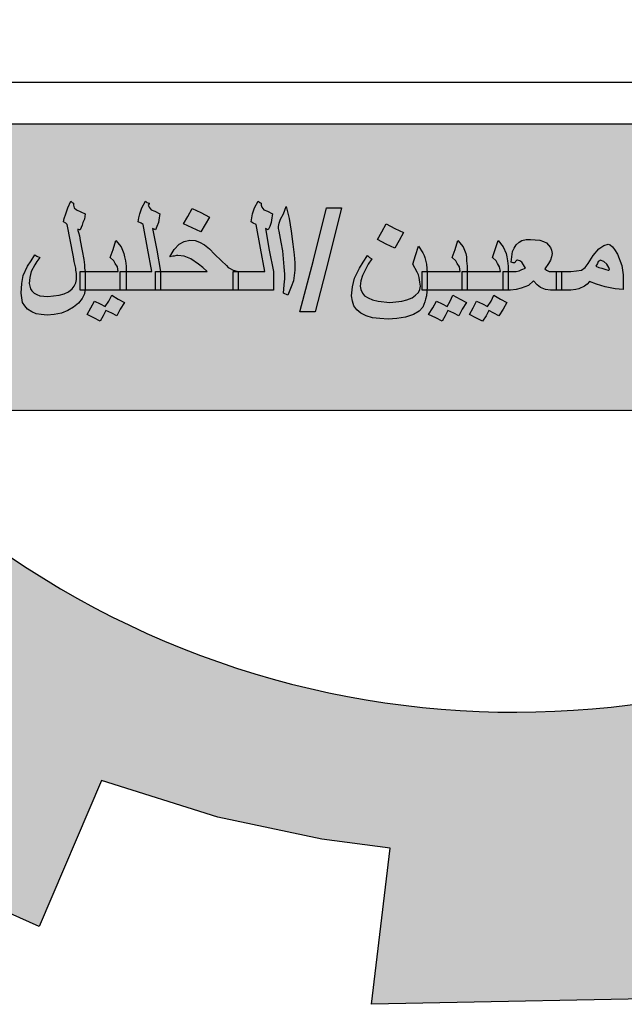
# Model space of a CAD drawing. Units: inches. Extents: x -1645 to 5695, y -890 to 6308.
# Drawn here: x 5396 to 5402, y 4718 to 4728 of the extents above; entities that cross this region are included whole.
import ezdxf

# ---------------------------------------------------------------- set-up
doc = ezdxf.new("R2010")
doc.units = ezdxf.units.IN
doc.header["$MEASUREMENT"] = 0
doc.layers.add('COVER', color=7, linetype='Continuous')
doc.layers.add('fram', color=7, linetype='Continuous')

# ---------------------------------------------------------------- blocks, each defined once
blk = doc.blocks.new('شعار ملون')
h = blk.add_hatch(color=7)
edge = h.paths.add_edge_path()
edge.add_arc((65.5061, 16.3166), 3.9933, 75.0164, 310.5614)
edge.add_line((68.1028, 13.2829), (68.9242, 12.0693))
edge.add_line((68.9242, 12.0693), (68.4048, 11.7305))
edge.add_line((68.4048, 11.7305), (67.8539, 11.4657))
edge.add_line((67.8539, 11.4657), (67.5394, 12.0977))
edge.add_line((67.5394, 12.0977), (67.0332, 11.9209))
edge.add_line((67.0332, 11.9209), (66.2724, 11.7457))
edge.add_line((66.2724, 11.7457), (66.388, 11.0567))
edge.add_line((66.388, 11.0567), (64.8673, 11.0261))
edge.add_line((64.8673, 11.0261), (64.9509, 11.7192))
edge.add_line((64.9509, 11.7192), (64.6475, 11.7601))
edge.add_line((64.6475, 11.7601), (64.1857, 11.8574))
edge.add_line((64.1857, 11.8574), (63.669, 12.0199))
edge.add_line((63.669, 12.0199), (63.392, 11.3722))
edge.add_line((63.392, 11.3722), (62.7071, 11.6785))
edge.add_line((62.7071, 11.6785), (62.0673, 12.0703))
edge.add_line((62.0673, 12.0703), (62.5178, 12.6266))
edge.add_line((62.5178, 12.6266), (62.0195, 13.0299))
edge.add_line((62.0195, 13.0299), (61.5794, 13.4959))
edge.add_line((61.5794, 13.4959), (60.9874, 13.0707))
edge.add_line((60.9874, 13.0707), (60.517, 13.753))
edge.add_line((60.517, 13.753), (60.2292, 14.3022))
edge.add_line((60.2292, 14.3022), (60.9205, 14.5661))
edge.add_line((60.9205, 14.5661), (60.7118, 15.1517))
edge.add_line((60.7118, 15.1517), (60.5881, 15.7609))
edge.add_line((60.5881, 15.7609), (59.8467, 15.6771))
edge.add_line((59.8467, 15.6771), (59.867, 17.0975))
edge.add_line((59.867, 17.0975), (60.6058, 16.9952))
edge.add_line((60.6058, 16.9952), (60.7609, 17.6455))
edge.add_line((60.7609, 17.6455), (60.9723, 18.1812))
edge.add_line((60.9723, 18.1812), (60.2889, 18.4623))
edge.add_line((60.2889, 18.4623), (60.6437, 19.0957))
edge.add_line((60.6437, 19.0957), (61.0888, 19.6829))
edge.add_line((61.0888, 19.6829), (61.6617, 19.2345))
edge.add_line((61.6617, 19.2345), (62.0506, 19.6319))
edge.add_line((62.0506, 19.6319), (62.6251, 20.0804))
edge.add_line((62.6251, 20.0804), (62.1904, 20.6474))
edge.add_line((62.1904, 20.6474), (62.8411, 21.023))
edge.add_line((62.8411, 21.023), (63.5175, 21.3048))
edge.add_line((63.5175, 21.3048), (63.7929, 20.6577))
edge.add_line((63.7929, 20.6577), (64.4896, 20.8447))
edge.add_line((64.4896, 20.8447), (65.0759, 20.9257))
edge.add_line((65.0759, 20.9257), (65.0193, 21.6212))
edge.add_line((65.0193, 21.6212), (66.5385, 21.5526))
edge.add_line((66.5385, 21.5526), (66.5385, 20.1741))
blk.add_hatch(color=3).paths.add_polyline_path([(68.2499, 13.67), (68.2499, 14.9385), (63.0909, 14.9385), (63.0909, 13.67)])
at = {"layer": 'fram'}
h = blk.add_hatch(color=256, dxfattribs=at)
h.paths.add_polyline_path([(67.1594, 14.2146), (67.1754, 14.2027), (67.1849, 14.1997), (67.1977, 14.1968), (67.22, 14.1968), (67.22, 14.2385), (67.22, 14.2802), (67.1977, 14.2802), (67.1849, 14.2832), (67.1754, 14.2921), (67.169, 14.301), (67.1626, 14.313), (67.1594, 14.3308), (67.1562, 14.3517), (67.1403, 14.447), (67.1243, 14.5424), (67.1115, 14.5186), (67.1052, 14.4977), (67.102, 14.4828), (67.0988, 14.4709), (67.0988, 14.4619), (67.0988, 14.456), (67.102, 14.453), (67.0828, 14.4441), (67.0637, 14.4321), (67.0477, 14.4232), (67.0318, 14.4113), (67.019, 14.4024), (67.0126, 14.3934), (67.0063, 14.3815), (66.9967, 14.3666), (66.9871, 14.3487), (66.9776, 14.3279), (66.9712, 14.313), (66.968, 14.301), (66.9648, 14.2951), (66.968, 14.2891), (66.9712, 14.2861), (66.9807, 14.2832), (66.9903, 14.2832), (67.0031, 14.2802), (67.0222, 14.2772), (67.0414, 14.2742), (67.0509, 14.2713), (67.0573, 14.2713), (67.0701, 14.2742), (67.086, 14.2861), (67.102, 14.301), (67.1211, 14.3219), (67.1275, 14.2742), (67.1339, 14.2534), (67.1435, 14.2355)])
h.paths.add_polyline_path([(67.102, 14.3606), (67.0924, 14.3577), (67.0828, 14.3547), (67.0765, 14.3517), (67.0669, 14.3517), (67.0541, 14.3547), (67.0446, 14.3577), (67.0414, 14.3606), (67.0446, 14.3666), (67.0477, 14.3726), (67.0573, 14.3785), (67.0637, 14.3845), (67.0765, 14.3904), (67.0892, 14.3994), (67.0988, 14.4024), (67.1052, 14.4083), (67.1084, 14.3875), (67.1115, 14.3696)], flags=16)
h.paths.add_polyline_path([(67.0701, 14.5692), (67.0828, 14.593), (67.1052, 14.5811), (67.1275, 14.5692), (67.1466, 14.596), (67.1626, 14.6258), (67.1052, 14.6526), (67.0924, 14.6288), (67.0796, 14.6079), (67.0573, 14.6169), (67.0318, 14.6288), (67.0158, 14.602), (66.9967, 14.5752), (67.0286, 14.5603), (67.0573, 14.5454)])
h.paths.add_polyline_path([(66.6745, 14.4113), (66.6808, 14.3726), (66.6872, 14.3368), (66.6904, 14.301), (66.6936, 14.2683), (66.6936, 14.2474), (66.6904, 14.2206), (66.684, 14.1848), (66.7032, 14.1759), (66.7191, 14.2117), (66.7319, 14.2385), (66.7351, 14.2623), (66.7383, 14.2861), (66.7383, 14.3189), (66.7351, 14.3547), (66.7287, 14.4024), (66.7191, 14.459), (66.7096, 14.5156), (66.7, 14.5692), (66.684, 14.5364), (66.6713, 14.5126), (66.6649, 14.4947), (66.6617, 14.4798), (66.6649, 14.4709), (66.6649, 14.459)])
h.paths.add_polyline_path([(66.6011, 14.5543), (66.5915, 14.5662), (66.5883, 14.5752), (66.5883, 14.5841), (66.5819, 14.5871), (66.5724, 14.593), (66.5596, 14.5633), (66.5468, 14.5364), (66.5437, 14.5186), (66.5437, 14.5007), (66.5532, 14.4947), (66.5628, 14.4888), (66.5819, 14.3845), (66.6011, 14.2802), (66.5341, 14.2802), (66.4862, 14.2802), (66.4862, 14.2385), (66.4862, 14.1968), (66.5532, 14.1968), (66.6394, 14.1968), (66.6394, 14.2385), (66.6394, 14.2802), (66.6234, 14.3755), (66.6043, 14.4709), (66.6107, 14.4679), (66.617, 14.4649), (66.6234, 14.4798), (66.6298, 14.4977), (66.6362, 14.5186), (66.6394, 14.5364), (66.617, 14.5484)])
h.paths.add_polyline_path([(66.3459, 14.2802), (66.231, 14.2802), (66.1417, 14.2802), (66.1417, 14.2385), (66.1417, 14.1968), (66.3012, 14.1968), (66.4639, 14.1968), (66.4639, 14.2385), (66.4639, 14.2802), (66.4862, 14.2802), (66.4639, 14.2861), (66.4479, 14.2951), (66.4416, 14.2981), (66.432, 14.307), (66.4097, 14.3279), (66.3778, 14.3577), (66.3554, 14.3815), (66.3331, 14.3994), (66.3108, 14.4113), (66.2916, 14.4173), (66.2725, 14.4202), (66.247, 14.4143), (66.2214, 14.4024), (66.2023, 14.3785), (66.1927, 14.3636), (66.1831, 14.3457), (66.1927, 14.3487), (66.2023, 14.3487), (66.2087, 14.3517), (66.2182, 14.3517), (66.247, 14.3487), (66.2757, 14.3368), (66.3108, 14.313), (66.3267, 14.2981)])
h.paths.add_polyline_path([(66.0938, 14.2802), (66.0811, 14.2861), (66.0779, 14.2921), (66.0715, 14.301), (66.0683, 14.3159), (66.0651, 14.3338), (66.0651, 14.3606), (66.0651, 14.3904), (66.0651, 14.4202), (66.0651, 14.45), (66.0619, 14.4888), (66.0555, 14.5186), (66.046, 14.5424), (66.03, 14.5692), (66.0109, 14.5305), (65.9949, 14.4917), (66.0077, 14.4798), (66.0141, 14.4679), (66.0204, 14.45), (66.0204, 14.4232), (66.0204, 14.3785), (66.0204, 14.3368), (66.0204, 14.301), (66.0268, 14.2713), (66.03, 14.2474), (66.0396, 14.2266), (66.0491, 14.2146), (66.0619, 14.2057), (66.0779, 14.1997), (66.0938, 14.1968), (66.1193, 14.1968), (66.1193, 14.2385), (66.1193, 14.2802)])
h.paths.add_polyline_path([(66.2884, 14.0806), (66.3267, 14.0627), (66.3459, 14.0955), (66.3682, 14.1312), (66.3299, 14.1491), (66.2916, 14.1699), (66.2725, 14.1342), (66.2533, 14.1014)])
h.paths.add_polyline_path([(65.9056, 14.2117), (65.9502, 14.2027), (65.9853, 14.1997), (65.9853, 14.2325), (65.9853, 14.2653), (65.9821, 14.2861), (65.979, 14.307), (65.9598, 14.3577), (65.9471, 14.3785), (65.9375, 14.3904), (65.9279, 14.3994), (65.9183, 14.4024), (65.8992, 14.3964), (65.8896, 14.3904), (65.8769, 14.3815), (65.8513, 14.3517), (65.829, 14.3159), (65.8162, 14.2981), (65.8003, 14.2861), (65.778, 14.2832), (65.7524, 14.2802), (65.7205, 14.2802), (65.711, 14.2802), (65.711, 14.2385), (65.711, 14.1968), (65.7205, 14.1968), (65.7524, 14.1968), (65.7748, 14.1997), (65.7875, 14.2027), (65.8131, 14.2146), (65.8258, 14.2236), (65.8354, 14.2355), (65.8673, 14.2236)])
h.paths.add_polyline_path([(65.9088, 14.2891), (65.8896, 14.2951), (65.8769, 14.2981), (65.8641, 14.304), (65.8705, 14.3159), (65.8737, 14.3249), (65.8801, 14.3279), (65.8832, 14.3308), (65.8992, 14.3249), (65.912, 14.313), (65.9215, 14.2981), (65.9247, 14.2891), (65.9207, 14.2854)], flags=16)
h.paths.add_polyline_path([(65.5865, 14.2385), (65.6025, 14.2206), (65.6184, 14.2087), (65.6408, 14.1997), (65.6631, 14.1968), (65.6886, 14.1968), (65.6886, 14.2385), (65.6886, 14.2802), (65.6631, 14.2802), (65.6567, 14.2802), (65.6503, 14.2832), (65.644, 14.2861), (65.6376, 14.2921), (65.6535, 14.3159), (65.6631, 14.3308), (65.6663, 14.3457), (65.6695, 14.3606), (65.6663, 14.3755), (65.6631, 14.3875), (65.644, 14.4083), (65.6312, 14.4143), (65.6153, 14.4202), (65.5738, 14.4232), (65.5546, 14.4232), (65.5355, 14.4173), (65.5227, 14.4113), (65.51, 14.3994), (65.5004, 14.3845), (65.494, 14.3696), (65.4908, 14.3457), (65.4876, 14.3219), (65.4972, 14.3189), (65.5036, 14.3189), (65.5068, 14.3249), (65.51, 14.3279), (65.514, 14.3316), (65.5259, 14.3279), (65.5355, 14.3219), (65.5419, 14.31), (65.5514, 14.2951), (65.5355, 14.2891), (65.5227, 14.2832), (65.51, 14.2802), (65.4844, 14.2802), (65.4749, 14.2802), (65.4749, 14.2772), (65.4749, 14.1968), (65.4844, 14.1968), (65.51, 14.1997), (65.5323, 14.2057), (65.5642, 14.2176)])
h.paths.add_polyline_path([(65.4525, 14.1968), (65.4525, 14.2385), (65.4525, 14.2802), (65.4685, 14.2802), (65.4749, 14.2802), (65.4749, 14.304), (65.4717, 14.3279), (65.4685, 14.3457), (65.4653, 14.3606), (65.4525, 14.3904), (65.4302, 14.4173), (65.4174, 14.3785), (65.4047, 14.3428), (65.4206, 14.3279), (65.427, 14.3159), (65.4366, 14.301), (65.4398, 14.2802), (65.3568, 14.2802), (65.293, 14.2802), (65.293, 14.2772), (65.293, 14.1968), (65.3728, 14.1968)])
h.paths.add_polyline_path([(65.2707, 14.1968), (65.2707, 14.2385), (65.2707, 14.2802), (65.293, 14.2802), (65.293, 14.304), (65.2898, 14.3279), (65.2898, 14.3457), (65.2866, 14.3606), (65.2739, 14.3904), (65.2515, 14.4173), (65.2388, 14.3785), (65.226, 14.3428), (65.242, 14.3279), (65.2484, 14.3159), (65.2579, 14.301), (65.2611, 14.2802), (65.1782, 14.2802), (65.1139, 14.2802), (65.1144, 14.2742), (65.1144, 14.2117), (65.1131, 14.1968)])
h.paths.add_polyline_path([(65.2707, 14.1133), (65.2898, 14.1431), (65.2611, 14.158), (65.2292, 14.1759), (65.2165, 14.1491), (65.2037, 14.1253), (65.1814, 14.1372), (65.1558, 14.1491), (65.1399, 14.1193), (65.1207, 14.0895), (65.1526, 14.0746), (65.1814, 14.0597), (65.1941, 14.0835), (65.2069, 14.1074), (65.2324, 14.0955), (65.2547, 14.0835)])
h.paths.add_polyline_path([(65.3185, 14.1193), (65.3026, 14.0895), (65.3313, 14.0746), (65.36, 14.0597), (65.376, 14.0835), (65.3887, 14.1074), (65.4111, 14.0955), (65.4334, 14.0835), (65.4525, 14.1133), (65.4685, 14.1431), (65.4398, 14.158), (65.4111, 14.1759), (65.3983, 14.1491), (65.3824, 14.1253), (65.36, 14.1372), (65.3345, 14.1491)])
h = blk.add_hatch(color=256, dxfattribs=at)
h.paths.add_polyline_path([(65.025, 14.155), (65.0027, 14.1491), (64.9485, 14.1431), (64.8974, 14.1491), (64.8719, 14.155), (64.8527, 14.164), (64.8368, 14.1729), (64.8272, 14.1848), (64.8208, 14.1997), (64.8177, 14.2146), (64.8208, 14.2385), (64.8272, 14.2623), (64.8432, 14.2951), (64.8527, 14.313), (64.8687, 14.3368), (64.8591, 14.3428), (64.8496, 14.3517), (64.8304, 14.3219), (64.8145, 14.2951), (64.8017, 14.2713), (64.7921, 14.2504), (64.7826, 14.2117), (64.7794, 14.1729), (64.7826, 14.1491), (64.7889, 14.1282), (64.8017, 14.1104), (64.8208, 14.0955), (64.8432, 14.0835), (64.8719, 14.0746), (64.9038, 14.0716), (64.9421, 14.0686), (64.9804, 14.0716), (65.0186, 14.0776), (65.0537, 14.0895), (65.0793, 14.1044), (65.0952, 14.1223), (65.1048, 14.1461), (65.108, 14.158), (65.1112, 14.1729), (65.1131, 14.1968), (65.092, 14.1968), (65.092, 14.2385), (65.092, 14.2802), (65.1139, 14.2802), (65.1112, 14.313), (65.1048, 14.3428), (65.1016, 14.3517), (65.0952, 14.3636), (65.0761, 14.3934), (65.0633, 14.3517), (65.0506, 14.313), (65.0697, 14.2772), (65.0761, 14.2653), (65.0793, 14.2534), (65.0825, 14.2325), (65.0856, 14.2146), (65.0825, 14.1997), (65.0761, 14.1878), (65.0633, 14.1759), (65.0474, 14.164)])
h.paths.add_polyline_path([(64.6773, 14.3308), (64.7347, 14.5633), (64.6677, 14.5633), (64.6103, 14.3308), (64.5497, 14.1014), (64.6167, 14.1014)])
h.paths.add_polyline_path([(64.5273, 14.2861), (64.5273, 14.3189), (64.5241, 14.3547), (64.5178, 14.4024), (64.5114, 14.459), (64.5018, 14.5156), (64.489, 14.5692), (64.4763, 14.5364), (64.4635, 14.5126), (64.4571, 14.4947), (64.4539, 14.4798), (64.4539, 14.4709), (64.4571, 14.459), (64.4667, 14.4113), (64.4731, 14.3726), (64.4763, 14.3368), (64.4795, 14.301), (64.4827, 14.2683), (64.4827, 14.2474), (64.4795, 14.2206), (64.4763, 14.1848), (64.4954, 14.1759), (64.5114, 14.2117), (64.5209, 14.2385), (64.5241, 14.2623)])
h.paths.add_polyline_path([(64.4316, 14.1968), (64.4316, 14.2385), (64.4316, 14.2802), (64.4125, 14.3755), (64.3965, 14.4709), (64.4029, 14.4679), (64.4093, 14.4649), (64.4157, 14.4798), (64.422, 14.4977), (64.4252, 14.5186), (64.4284, 14.5364), (64.4061, 14.5484), (64.3901, 14.5543), (64.3806, 14.5662), (64.3774, 14.5752), (64.3774, 14.5841), (64.371, 14.5871), (64.3646, 14.593), (64.3487, 14.5633), (64.3391, 14.5364), (64.3359, 14.5186), (64.3327, 14.5007), (64.3423, 14.4947), (64.355, 14.4888), (64.3742, 14.3845), (64.3933, 14.2802), (64.3231, 14.2802), (64.2753, 14.2802), (64.2753, 14.2385), (64.2753, 14.1968), (64.3423, 14.1968)])
h.paths.add_polyline_path([(63.9307, 14.2802), (63.9307, 14.2385), (63.9307, 14.1968), (64.0934, 14.1968), (64.253, 14.1968), (64.253, 14.2385), (64.253, 14.2802), (64.2753, 14.2802), (64.253, 14.2861), (64.237, 14.2951), (64.2306, 14.2981), (64.2242, 14.307), (64.2019, 14.3279), (64.17, 14.3577), (64.1477, 14.3815), (64.1253, 14.3994), (64.103, 14.4113), (64.0839, 14.4173), (64.0615, 14.4202), (64.036, 14.4143), (64.0137, 14.4024), (63.9913, 14.3785), (63.9818, 14.3636), (63.9722, 14.3457), (63.985, 14.3487), (63.9913, 14.3487), (64.0009, 14.3517), (64.0073, 14.3517), (64.036, 14.3487), (64.0647, 14.3368), (64.0998, 14.313), (64.119, 14.2981), (64.1381, 14.2802)])
h.paths.add_polyline_path([(63.9084, 14.2802), (63.9307, 14.2802), (63.9148, 14.3755), (63.8956, 14.4709), (63.902, 14.4679), (63.9084, 14.4649), (63.9148, 14.4798), (63.9212, 14.4977), (63.9243, 14.5186), (63.9275, 14.5364), (63.9052, 14.5484), (63.8892, 14.5543), (63.8797, 14.5662), (63.8765, 14.5752), (63.8797, 14.5811), (63.8797, 14.5841), (63.8701, 14.5871), (63.8637, 14.593), (63.8478, 14.5633), (63.8382, 14.5364), (63.835, 14.5186), (63.8318, 14.5007), (63.8446, 14.4947), (63.8542, 14.4888), (63.8733, 14.3845), (63.8924, 14.2802), (63.8223, 14.2802), (63.7776, 14.2802), (63.7776, 14.2772), (63.7776, 14.1968), (63.8414, 14.1968), (63.9084, 14.1968), (63.9084, 14.2385)])
h.paths.add_polyline_path([(63.7521, 14.1968), (63.7521, 14.2385), (63.7521, 14.2802), (63.7776, 14.2802), (63.7776, 14.304), (63.7744, 14.3279), (63.7712, 14.3457), (63.768, 14.3606), (63.7553, 14.3904), (63.7329, 14.4173), (63.7202, 14.3785), (63.7074, 14.3428), (63.7233, 14.3279), (63.7297, 14.3159), (63.7393, 14.301), (63.7425, 14.2802), (63.6595, 14.2802), (63.5957, 14.2802), (63.5957, 14.2742), (63.5957, 14.2385), (63.5957, 14.2057), (63.5945, 14.1968), (63.6755, 14.1968)])
h.paths.add_polyline_path([(63.5224, 14.1908), (63.5032, 14.1819), (63.4809, 14.1759), (63.4298, 14.1699), (63.3947, 14.1729), (63.382, 14.1789), (63.3692, 14.1848), (63.3596, 14.1938), (63.3533, 14.2027), (63.3469, 14.2266), (63.3501, 14.2534), (63.3565, 14.2802), (63.3724, 14.31), (63.382, 14.3249), (63.3947, 14.3428), (63.382, 14.3487), (63.3724, 14.3547), (63.3565, 14.3279), (63.3405, 14.304), (63.3214, 14.2623), (63.315, 14.2266), (63.3118, 14.1848), (63.315, 14.164), (63.3182, 14.1431), (63.3277, 14.1282), (63.3405, 14.1133), (63.3596, 14.1014), (63.3788, 14.0925), (63.4011, 14.0895), (63.4266, 14.0865), (63.4585, 14.0895), (63.4904, 14.0955), (63.5192, 14.1074), (63.5447, 14.1223), (63.567, 14.1401), (63.583, 14.161), (63.5925, 14.1819), (63.5945, 14.1968), (63.5734, 14.1968), (63.5734, 14.2385), (63.5734, 14.2802), (63.5957, 14.2802), (63.5925, 14.2951), (63.5925, 14.31), (63.5894, 14.3338), (63.583, 14.3726), (63.5734, 14.4173), (63.5702, 14.4381), (63.567, 14.453), (63.5638, 14.4619), (63.5638, 14.4679), (63.5702, 14.4649), (63.5734, 14.4649), (63.583, 14.4858), (63.5862, 14.4977), (63.5925, 14.5126), (63.5957, 14.5364), (63.5574, 14.5543), (63.5479, 14.5633), (63.5447, 14.5752), (63.5447, 14.5841), (63.5383, 14.5871), (63.5319, 14.593), (63.5192, 14.5633), (63.5096, 14.5364), (63.5032, 14.5156), (63.5, 14.5007), (63.5096, 14.4947), (63.516, 14.4888), (63.5447, 14.3457), (63.5479, 14.3249), (63.5511, 14.307), (63.5543, 14.2951), (63.5543, 14.2861), (63.5574, 14.2713), (63.5574, 14.2593), (63.5574, 14.2534), (63.5574, 14.2444), (63.5543, 14.2295), (63.5479, 14.2146), (63.5383, 14.2027)])
h = blk.add_hatch(color=256, dxfattribs=at)
h.paths.add_polyline_path([(63.6883, 14.1074), (63.7138, 14.0955), (63.7361, 14.0835), (63.7521, 14.1133), (63.7712, 14.1431), (63.7425, 14.158), (63.7138, 14.1759), (63.701, 14.1491), (63.6851, 14.1253), (63.6627, 14.1372), (63.6372, 14.1491), (63.6213, 14.1193), (63.6053, 14.0895), (63.634, 14.0746), (63.6627, 14.0597), (63.6755, 14.0835)])
h.paths.add_polyline_path([(64.1094, 14.5424), (64.0711, 14.5603), (64.052, 14.5245), (64.0328, 14.4917), (64.1094, 14.456), (64.1285, 14.4888), (64.1477, 14.5215)])
h.paths.add_polyline_path([(64.9325, 14.4024), (64.9708, 14.3845), (64.9899, 14.4173), (65.0091, 14.453), (64.9708, 14.4709), (64.9325, 14.4917), (64.9134, 14.456), (64.8942, 14.4232)])
blk.add_lwpolyline([(66.5385, 20.1741, 1.65682), (68.1028, 13.2829), (68.9242, 12.0693), (68.4048, 11.7305), (67.8539, 11.4657), (67.5394, 12.0977), (67.0332, 11.9209), (66.2724, 11.7457), (66.388, 11.0567), (64.8673, 11.0261), (64.9509, 11.7192), (64.6475, 11.7601), (64.1857, 11.8574), (63.669, 12.0199), (63.392, 11.3722), (62.7071, 11.6785)], format="xyb")
for p, q in [((63.0831, 15.1212), (67.7668, 15.1212)), ((63.5096, 14.5364), (63.5192, 14.5633)), ((63.5192, 14.5633), (63.5319, 14.593)), ((63.5319, 14.593), (63.5383, 14.5871)), ((63.5383, 14.5871), (63.5447, 14.5841)), ((63.5447, 14.5841), (63.5447, 14.5752)), ((63.5447, 14.5752), (63.5479, 14.5633)), ((63.5479, 14.5633), (63.5574, 14.5543)), ((63.8382, 14.5364), (63.8478, 14.5633)), ((63.8478, 14.5633), (63.8637, 14.593)), ((63.8637, 14.593), (63.8701, 14.5871)), ((63.8701, 14.5871), (63.8797, 14.5841)), ((63.8797, 14.5811), (63.8765, 14.5752)), ((63.8765, 14.5752), (63.8797, 14.5662)), ((63.8797, 14.5841), (63.8797, 14.5811)), ((63.8797, 14.5662), (63.8892, 14.5543)), ((64.3391, 14.5364), (64.3487, 14.5633)), ((64.3487, 14.5633), (64.3646, 14.593)), ((64.3646, 14.593), (64.371, 14.5871)), ((64.371, 14.5871), (64.3774, 14.5841)), ((64.3774, 14.5841), (64.3774, 14.5811)), ((64.3774, 14.5811), (64.3774, 14.5752)), ((64.3774, 14.5752), (64.3806, 14.5662)), ((64.3806, 14.5662), (64.3901, 14.5543)), ((64.4763, 14.5364), (64.489, 14.5692)), ((64.489, 14.5692), (64.5018, 14.5156)), ((64.6103, 14.3308), (64.6677, 14.5633)), ((64.6677, 14.5633), (64.7347, 14.5633)), ((64.7347, 14.5633), (64.6773, 14.3308)), ((63.5032, 14.5156), (63.5096, 14.5364)), ((63.5574, 14.5543), (63.5957, 14.5364)), ((63.5957, 14.5364), (63.5925, 14.5126)), ((63.8318, 14.5007), (63.835, 14.5186)), ((63.835, 14.5186), (63.8382, 14.5364)), ((63.8892, 14.5543), (63.9052, 14.5484)), ((63.9052, 14.5484), (63.9275, 14.5364)), ((63.9243, 14.5186), (63.9212, 14.4977)), ((63.9275, 14.5364), (63.9243, 14.5186)), ((64.0328, 14.4917), (64.052, 14.5245)), ((64.052, 14.5245), (64.0711, 14.5603)), ((64.0711, 14.5603), (64.1094, 14.5424)), ((64.1094, 14.5424), (64.1477, 14.5215)), ((64.1477, 14.5215), (64.1285, 14.4888)), ((64.1477, 14.5215), (64.1477, 14.5215)), ((64.3327, 14.5007), (64.3359, 14.5186)), ((64.3359, 14.5186), (64.3391, 14.5364)), ((64.3901, 14.5543), (64.4061, 14.5484)), ((64.4061, 14.5484), (64.4284, 14.5364)), ((64.4252, 14.5186), (64.422, 14.4977)), ((64.4284, 14.5364), (64.4252, 14.5186)), ((64.4635, 14.5126), (64.4763, 14.5364)), ((63.5, 14.5007), (63.5032, 14.5156)), ((63.5096, 14.4947), (63.5, 14.5007)), ((63.516, 14.4888), (63.5096, 14.4947)), ((63.5447, 14.3457), (63.516, 14.4888)), ((63.583, 14.4858), (63.5734, 14.4649)), ((63.5862, 14.4977), (63.583, 14.4858)), ((63.5925, 14.5126), (63.5862, 14.4977)), ((63.8446, 14.4947), (63.8318, 14.5007)), ((63.8542, 14.4888), (63.8446, 14.4947)), ((63.8733, 14.3845), (63.8542, 14.4888)), ((63.9148, 14.4798), (63.9084, 14.4649)), ((63.9212, 14.4977), (63.9148, 14.4798)), ((64.1094, 14.456), (64.0328, 14.4917)), ((64.1285, 14.4888), (64.1094, 14.456)), ((64.3423, 14.4947), (64.3327, 14.5007)), ((64.355, 14.4888), (64.3423, 14.4947)), ((64.3742, 14.3845), (64.355, 14.4888)), ((64.4157, 14.4798), (64.4093, 14.4649)), ((64.422, 14.4977), (64.4157, 14.4798)), ((64.4539, 14.4798), (64.4571, 14.4947)), ((64.4539, 14.4709), (64.4539, 14.4798)), ((64.4571, 14.4947), (64.4635, 14.5126)), ((64.5018, 14.5156), (64.5114, 14.459)), ((64.9134, 14.456), (64.9325, 14.4917)), ((64.9325, 14.4917), (64.9708, 14.4709)), ((63.5702, 14.4649), (63.5638, 14.4679)), ((63.5638, 14.4679), (63.5638, 14.4619)), ((63.5638, 14.4619), (63.567, 14.453)), ((63.567, 14.453), (63.5702, 14.4381)), ((63.5734, 14.4649), (63.5702, 14.4649)), ((63.5702, 14.4381), (63.5734, 14.4173)), ((63.902, 14.4679), (63.8956, 14.4709)), ((63.8956, 14.4709), (63.9148, 14.3755)), ((63.9084, 14.4649), (63.902, 14.4679)), ((64.4029, 14.4679), (64.3965, 14.4709)), ((64.3965, 14.4709), (64.4125, 14.3755)), ((64.4093, 14.4649), (64.4029, 14.4679)), ((64.4571, 14.459), (64.4539, 14.4709)), ((64.4667, 14.4113), (64.4571, 14.459)), ((64.5114, 14.459), (64.5178, 14.4024)), ((64.8942, 14.4232), (64.9134, 14.456)), ((64.9708, 14.4709), (65.0091, 14.453)), ((65.0091, 14.453), (64.9899, 14.4173)), ((65.0091, 14.453), (65.0091, 14.453)), ((63.5734, 14.4173), (63.583, 14.3726)), ((63.7202, 14.3785), (63.7329, 14.4173)), ((63.7329, 14.4173), (63.7553, 14.3904)), ((63.7553, 14.3904), (63.768, 14.3606)), ((63.9913, 14.3785), (64.0137, 14.4024)), ((64.0137, 14.4024), (64.036, 14.4143)), ((64.036, 14.4143), (64.0615, 14.4202)), ((64.0615, 14.4202), (64.0839, 14.4173)), ((64.0839, 14.4173), (64.103, 14.4113)), ((64.103, 14.4113), (64.1253, 14.3994)), ((64.1253, 14.3994), (64.1477, 14.3815)), ((64.4731, 14.3726), (64.4667, 14.4113)), ((64.5178, 14.4024), (64.5241, 14.3547)), ((64.9325, 14.4024), (64.8942, 14.4232)), ((64.9708, 14.3845), (64.9325, 14.4024)), ((64.9899, 14.4173), (64.9708, 14.3845)), ((65.0633, 14.3517), (65.0761, 14.3934)), ((65.0761, 14.3934), (65.0952, 14.3636)), ((65.2388, 14.3785), (65.2515, 14.4173)), ((65.2515, 14.4173), (65.2739, 14.3904)), ((65.2739, 14.3904), (65.2866, 14.3606)), ((65.4174, 14.3785), (65.4302, 14.4173)), ((65.4302, 14.4173), (65.4525, 14.3904)), ((65.4525, 14.3904), (65.4653, 14.3606)), ((65.5004, 14.3845), (65.51, 14.3994)), ((65.51, 14.3994), (65.5227, 14.4113)), ((65.5227, 14.4113), (65.5355, 14.4173)), ((65.5355, 14.4173), (65.5546, 14.4232)), ((65.5546, 14.4232), (65.5738, 14.4232)), ((65.5738, 14.4232), (65.6153, 14.4202)), ((65.6153, 14.4202), (65.6312, 14.4143)), ((65.6312, 14.4143), (65.644, 14.4083)), ((65.644, 14.4083), (65.6631, 14.3875)), ((65.6631, 14.3875), (65.6663, 14.3755)), ((65.8769, 14.3815), (65.8896, 14.3904)), ((65.8896, 14.3904), (65.8992, 14.3964)), ((65.8992, 14.3964), (65.9183, 14.4024)), ((65.9183, 14.4024), (65.9279, 14.3994)), ((65.9279, 14.3994), (65.9375, 14.3904)), ((65.9375, 14.3904), (65.9471, 14.3785)), ((63.3565, 14.3279), (63.3724, 14.3547)), ((63.3724, 14.3547), (63.382, 14.3487)), ((63.382, 14.3487), (63.3947, 14.3428)), ((63.3947, 14.3428), (63.382, 14.3249)), ((63.5479, 14.3249), (63.5447, 14.3457)), ((63.583, 14.3726), (63.5894, 14.3338)), ((63.7074, 14.3428), (63.7202, 14.3785)), ((63.7233, 14.3279), (63.7074, 14.3428)), ((63.768, 14.3606), (63.7712, 14.3457)), ((63.7712, 14.3457), (63.7744, 14.3279)), ((63.8924, 14.2802), (63.8733, 14.3845)), ((63.9148, 14.3755), (63.9307, 14.2802)), ((63.9722, 14.3457), (63.9818, 14.3636)), ((63.985, 14.3487), (63.9722, 14.3457)), ((63.9818, 14.3636), (63.9913, 14.3785)), ((63.9913, 14.3487), (63.985, 14.3487)), ((64.0009, 14.3517), (63.9913, 14.3487)), ((64.0073, 14.3517), (64.0009, 14.3517)), ((64.036, 14.3487), (64.0073, 14.3517)), ((64.0647, 14.3368), (64.036, 14.3487)), ((64.1477, 14.3815), (64.17, 14.3577)), ((64.17, 14.3577), (64.2019, 14.3279)), ((64.3933, 14.2802), (64.3742, 14.3845)), ((64.4125, 14.3755), (64.4316, 14.2802)), ((64.4763, 14.3368), (64.4731, 14.3726)), ((64.5241, 14.3547), (64.5273, 14.3189)), ((64.8304, 14.3219), (64.8496, 14.3517)), ((64.8496, 14.3517), (64.8591, 14.3428)), ((64.8591, 14.3428), (64.8687, 14.3368)), ((65.0506, 14.313), (65.0633, 14.3517)), ((65.0952, 14.3636), (65.1016, 14.3517)), ((65.1016, 14.3517), (65.1048, 14.3428)), ((65.1048, 14.3428), (65.1112, 14.313)), ((65.226, 14.3428), (65.2388, 14.3785)), ((65.242, 14.3279), (65.226, 14.3428)), ((65.2866, 14.3606), (65.2898, 14.3457)), ((65.2898, 14.3457), (65.2898, 14.3279)), ((65.4047, 14.3428), (65.4174, 14.3785)), ((65.4206, 14.3279), (65.4047, 14.3428)), ((65.4653, 14.3606), (65.4685, 14.3457)), ((65.4685, 14.3457), (65.4717, 14.3279)), ((65.4876, 14.3219), (65.4908, 14.3457)), ((65.4908, 14.3457), (65.494, 14.3696)), ((65.494, 14.3696), (65.5004, 14.3845)), ((65.6663, 14.3457), (65.6631, 14.3308)), ((65.6663, 14.3755), (65.6695, 14.3606)), ((65.6695, 14.3606), (65.6663, 14.3457)), ((65.829, 14.3159), (65.8513, 14.3517)), ((65.8513, 14.3517), (65.8769, 14.3815)), ((65.9471, 14.3785), (65.9598, 14.3577)), ((65.9598, 14.3577), (65.979, 14.307)), ((63.3214, 14.2623), (63.3405, 14.304)), ((63.3405, 14.304), (63.3565, 14.3279)), ((63.3724, 14.31), (63.3565, 14.2802)), ((63.382, 14.3249), (63.3724, 14.31)), ((63.5511, 14.307), (63.5479, 14.3249)), ((63.5543, 14.2951), (63.5511, 14.307)), ((63.5894, 14.3338), (63.5925, 14.31)), ((63.5925, 14.31), (63.5925, 14.2951)), ((63.7297, 14.3159), (63.7233, 14.3279)), ((63.7393, 14.301), (63.7297, 14.3159)), ((63.7425, 14.2802), (63.7393, 14.301)), ((63.7744, 14.3279), (63.7776, 14.304)), ((63.7776, 14.304), (63.7776, 14.2772)), ((64.0998, 14.313), (64.0647, 14.3368)), ((64.119, 14.2981), (64.0998, 14.313)), ((64.1381, 14.2802), (64.119, 14.2981)), ((64.2019, 14.3279), (64.2242, 14.307)), ((64.2242, 14.307), (64.2306, 14.2981)), ((64.2306, 14.2981), (64.237, 14.2951)), ((64.4795, 14.301), (64.4763, 14.3368)), ((64.4827, 14.2683), (64.4795, 14.301)), ((64.5273, 14.3189), (64.5273, 14.2861)), ((64.5497, 14.1014), (64.6103, 14.3308)), ((64.6773, 14.3308), (64.6167, 14.1014)), ((64.8145, 14.2951), (64.8304, 14.3219)), ((64.8527, 14.313), (64.8432, 14.2951)), ((64.8687, 14.3368), (64.8527, 14.313)), ((65.0697, 14.2772), (65.0506, 14.313)), ((65.1112, 14.313), (65.1144, 14.2742)), ((65.2484, 14.3159), (65.242, 14.3279)), ((65.2579, 14.301), (65.2484, 14.3159)), ((65.2611, 14.2802), (65.2579, 14.301)), ((65.2898, 14.3279), (65.293, 14.304)), ((65.293, 14.304), (65.293, 14.2772)), ((65.427, 14.3159), (65.4206, 14.3279)), ((65.4366, 14.301), (65.427, 14.3159)), ((65.4398, 14.2802), (65.4366, 14.301)), ((65.4717, 14.3279), (65.4749, 14.304)), ((65.4749, 14.304), (65.4749, 14.2772)), ((65.4972, 14.3189), (65.4876, 14.3219)), ((65.5036, 14.3189), (65.4972, 14.3189)), ((65.5068, 14.3249), (65.5036, 14.3189)), ((65.51, 14.3279), (65.5068, 14.3249)), ((65.5132, 14.3308), (65.51, 14.3279)), ((65.5164, 14.3308), (65.5132, 14.3308)), ((65.5259, 14.3279), (65.5164, 14.3308)), ((65.5355, 14.3219), (65.5259, 14.3279)), ((65.5419, 14.31), (65.5355, 14.3219)), ((65.5514, 14.2951), (65.5419, 14.31)), ((65.6535, 14.3159), (65.6376, 14.2921)), ((65.6631, 14.3308), (65.6535, 14.3159)), ((65.8003, 14.2861), (65.8162, 14.2981)), ((65.8162, 14.2981), (65.829, 14.3159)), ((65.8705, 14.3159), (65.8641, 14.304)), ((65.8641, 14.304), (65.8769, 14.2981)), ((65.8737, 14.3249), (65.8705, 14.3159)), ((65.8801, 14.3279), (65.8737, 14.3249)), ((65.8769, 14.2981), (65.8896, 14.2951)), ((65.8832, 14.3308), (65.8801, 14.3279)), ((65.8992, 14.3249), (65.8832, 14.3308)), ((65.912, 14.313), (65.8992, 14.3249)), ((65.9215, 14.2981), (65.912, 14.313)), ((65.9247, 14.2891), (65.9215, 14.2981)), ((65.979, 14.307), (65.9821, 14.2861)), ((63.315, 14.2266), (63.3214, 14.2623)), ((63.3565, 14.2802), (63.3501, 14.2534)), ((63.5543, 14.2861), (63.5543, 14.2951)), ((63.5574, 14.2713), (63.5543, 14.2861)), ((63.5574, 14.2593), (63.5574, 14.2713)), ((63.5574, 14.2564), (63.5574, 14.2593)), ((63.5574, 14.2534), (63.5574, 14.2564)), ((63.5734, 14.2385), (63.5734, 14.2802)), ((63.5734, 14.2802), (63.6595, 14.2802)), ((63.5925, 14.2951), (63.5957, 14.2802)), ((63.5957, 14.2802), (63.5957, 14.2742)), ((63.5957, 14.2742), (63.5957, 14.2385)), ((63.6595, 14.2802), (63.7425, 14.2802)), ((63.7521, 14.2385), (63.7521, 14.2802)), ((63.7521, 14.2802), (63.8223, 14.2802)), ((63.7776, 14.2772), (63.7776, 14.1968)), ((63.8223, 14.2802), (63.8924, 14.2802)), ((63.9084, 14.2385), (63.9084, 14.2802)), ((63.9084, 14.2802), (64.1381, 14.2802)), ((63.9307, 14.2802), (63.9307, 14.2385)), ((64.237, 14.2951), (64.253, 14.2861)), ((64.253, 14.2861), (64.2753, 14.2802)), ((64.253, 14.2385), (64.253, 14.2802)), ((64.253, 14.2802), (64.3231, 14.2802)), ((64.2753, 14.2802), (64.2753, 14.2385)), ((64.3231, 14.2802), (64.3933, 14.2802)), ((64.4316, 14.2802), (64.4316, 14.2385)), ((64.4827, 14.2474), (64.4827, 14.2683)), ((64.5241, 14.2623), (64.5209, 14.2385)), ((64.5273, 14.2861), (64.5241, 14.2623)), ((64.5273, 14.2861), (64.5273, 14.2861)), ((64.7921, 14.2504), (64.8017, 14.2713)), ((64.8017, 14.2713), (64.8145, 14.2951)), ((64.8272, 14.2623), (64.8208, 14.2385)), ((64.8432, 14.2951), (64.8272, 14.2623)), ((65.0761, 14.2653), (65.0697, 14.2772)), ((65.0793, 14.2534), (65.0761, 14.2653)), ((65.092, 14.2385), (65.092, 14.2802)), ((65.092, 14.2802), (65.1782, 14.2802)), ((65.1144, 14.2742), (65.1144, 14.2117)), ((65.1782, 14.2802), (65.2611, 14.2802)), ((65.2707, 14.2385), (65.2707, 14.2802)), ((65.2707, 14.2802), (65.3568, 14.2802)), ((65.293, 14.2772), (65.293, 14.1968)), ((65.3568, 14.2802), (65.4398, 14.2802)), ((65.4525, 14.2385), (65.4525, 14.2802)), ((65.4525, 14.2802), (65.4685, 14.2802)), ((65.4685, 14.2802), (65.4844, 14.2802)), ((65.4749, 14.2772), (65.4749, 14.1968)), ((65.4844, 14.2802), (65.51, 14.2802)), ((65.51, 14.2802), (65.5227, 14.2832)), ((65.5227, 14.2832), (65.5355, 14.2891)), ((65.5355, 14.2891), (65.5514, 14.2951)), ((65.6376, 14.2921), (65.644, 14.2861)), ((65.644, 14.2861), (65.6503, 14.2832)), ((65.6503, 14.2832), (65.6567, 14.2802)), ((65.6567, 14.2802), (65.6631, 14.2802)), ((65.6631, 14.2802), (65.711, 14.2802)), ((65.6886, 14.2385), (65.6886, 14.2802)), ((65.6886, 14.2802), (65.7205, 14.2802)), ((65.711, 14.2802), (65.711, 14.2385)), ((65.7205, 14.2802), (65.7524, 14.2802)), ((65.7524, 14.2802), (65.778, 14.2832)), ((65.778, 14.2832), (65.8003, 14.2861)), ((65.8896, 14.2951), (65.9088, 14.2891)), ((65.9088, 14.2891), (65.9183, 14.2861)), ((65.9183, 14.2861), (65.9215, 14.2861)), ((65.9215, 14.2861), (65.9247, 14.2891)), ((65.9247, 14.2891), (65.9247, 14.2891)), ((65.9821, 14.2861), (65.9853, 14.2653)), ((65.9853, 14.2653), (65.9853, 14.2325)), ((63.3118, 14.1848), (63.315, 14.2266)), ((63.3501, 14.2534), (63.3469, 14.2266)), ((63.3469, 14.2266), (63.3533, 14.2027)), ((63.5383, 14.2027), (63.5479, 14.2146)), ((63.5479, 14.2146), (63.5543, 14.2295)), ((63.5543, 14.2295), (63.5574, 14.2444)), ((63.5574, 14.2444), (63.5574, 14.2534)), ((63.5734, 14.1968), (63.5734, 14.2385)), ((63.5957, 14.2385), (63.5957, 14.2057)), ((63.7521, 14.1968), (63.7521, 14.2385)), ((63.9084, 14.1968), (63.9084, 14.2385)), ((63.9307, 14.2385), (63.9307, 14.1968)), ((64.253, 14.1968), (64.253, 14.2385)), ((64.2753, 14.2385), (64.2753, 14.1968)), ((64.4316, 14.2385), (64.4316, 14.1968)), ((64.4763, 14.1848), (64.4795, 14.2206)), ((64.4795, 14.2206), (64.4827, 14.2474)), ((64.5114, 14.2117), (64.4954, 14.1759)), ((64.5209, 14.2385), (64.5114, 14.2117)), ((64.7794, 14.1729), (64.7826, 14.2117)), ((64.7826, 14.2117), (64.7921, 14.2504)), ((64.8208, 14.2385), (64.8177, 14.2146)), ((64.8177, 14.2146), (64.8208, 14.1997)), ((65.0825, 14.2325), (65.0793, 14.2534)), ((65.0856, 14.2146), (65.0825, 14.2325)), ((65.0825, 14.1997), (65.0856, 14.2146)), ((65.092, 14.1968), (65.092, 14.2385)), ((65.1144, 14.2117), (65.1112, 14.1729)), ((65.1144, 14.2117), (65.1144, 14.2117)), ((65.2707, 14.1968), (65.2707, 14.2385)), ((65.4525, 14.1968), (65.4525, 14.2385)), ((65.5642, 14.2176), (65.5323, 14.2057)), ((65.5865, 14.2385), (65.5642, 14.2176)), ((65.6025, 14.2206), (65.5865, 14.2385)), ((65.6184, 14.2087), (65.6025, 14.2206)), ((65.6886, 14.1968), (65.6886, 14.2385)), ((65.711, 14.2385), (65.711, 14.1968)), ((65.8131, 14.2146), (65.7875, 14.2027)), ((65.8258, 14.2236), (65.8131, 14.2146)), ((65.8354, 14.2355), (65.8258, 14.2236)), ((65.8673, 14.2236), (65.8354, 14.2355)), ((65.9056, 14.2117), (65.8673, 14.2236)), ((65.9502, 14.2027), (65.9056, 14.2117)), ((65.9853, 14.2325), (65.9853, 14.1997)), ((63.315, 14.164), (63.3118, 14.1848)), ((63.3533, 14.2027), (63.3596, 14.1938)), ((63.3596, 14.1938), (63.3692, 14.1848)), ((63.3692, 14.1848), (63.382, 14.1789)), ((63.382, 14.1789), (63.3947, 14.1729)), ((63.3947, 14.1729), (63.4298, 14.1699)), ((63.4298, 14.1699), (63.4809, 14.1759)), ((63.4809, 14.1759), (63.5032, 14.1819)), ((63.5032, 14.1819), (63.5224, 14.1908)), ((63.5224, 14.1908), (63.5383, 14.2027)), ((63.6755, 14.1968), (63.5734, 14.1968)), ((63.5925, 14.1819), (63.583, 14.161)), ((63.5957, 14.2057), (63.5925, 14.1819)), ((63.5957, 14.2057), (63.5957, 14.2057)), ((63.7776, 14.1968), (63.6755, 14.1968)), ((63.701, 14.1491), (63.7138, 14.1759)), ((63.7138, 14.1759), (63.7425, 14.158)), ((63.8414, 14.1968), (63.7521, 14.1968)), ((63.7776, 14.1968), (63.7776, 14.1968)), ((63.9307, 14.1968), (63.8414, 14.1968)), ((64.0934, 14.1968), (63.9084, 14.1968)), ((63.9307, 14.1968), (63.9307, 14.1968)), ((64.2753, 14.1968), (64.0934, 14.1968)), ((64.3423, 14.1968), (64.253, 14.1968)), ((64.2753, 14.1968), (64.2753, 14.1968)), ((64.4316, 14.1968), (64.3423, 14.1968)), ((64.4316, 14.1968), (64.4316, 14.1968)), ((64.4954, 14.1759), (64.4763, 14.1848)), ((64.7826, 14.1491), (64.7794, 14.1729)), ((64.8208, 14.1997), (64.8272, 14.1848)), ((64.8272, 14.1848), (64.8368, 14.1729)), ((64.8368, 14.1729), (64.8527, 14.164)), ((65.0474, 14.164), (65.0633, 14.1759)), ((65.0633, 14.1759), (65.0761, 14.1878)), ((65.0761, 14.1878), (65.0825, 14.1997)), ((65.293, 14.1968), (65.092, 14.1968)), ((65.1112, 14.1729), (65.108, 14.158)), ((65.2165, 14.1491), (65.2292, 14.1759)), ((65.2292, 14.1759), (65.2611, 14.158)), ((65.3728, 14.1968), (65.2707, 14.1968)), ((65.293, 14.1968), (65.293, 14.1968)), ((65.4749, 14.1968), (65.3728, 14.1968)), ((65.3983, 14.1491), (65.4111, 14.1759)), ((65.4111, 14.1759), (65.4398, 14.158)), ((65.4685, 14.1968), (65.4525, 14.1968)), ((65.4844, 14.1968), (65.4685, 14.1968)), ((65.4749, 14.1968), (65.4749, 14.1968)), ((65.51, 14.1997), (65.4844, 14.1968)), ((65.5323, 14.2057), (65.51, 14.1997)), ((65.6408, 14.1997), (65.6184, 14.2087)), ((65.6631, 14.1968), (65.6408, 14.1997)), ((65.711, 14.1968), (65.6631, 14.1968)), ((65.7205, 14.1968), (65.6886, 14.1968)), ((65.711, 14.1968), (65.711, 14.1968)), ((65.7524, 14.1968), (65.7205, 14.1968)), ((65.7748, 14.1997), (65.7524, 14.1968)), ((65.7875, 14.2027), (65.7748, 14.1997)), ((65.9853, 14.1997), (65.9502, 14.2027)), ((65.9853, 14.1997), (65.9853, 14.1997)), ((63.3182, 14.1431), (63.315, 14.164)), ((63.3277, 14.1282), (63.3182, 14.1431)), ((63.3405, 14.1133), (63.3277, 14.1282)), ((63.567, 14.1401), (63.5447, 14.1223)), ((63.583, 14.161), (63.567, 14.1401)), ((63.6213, 14.1193), (63.6372, 14.1491)), ((63.6372, 14.1491), (63.6627, 14.1372)), ((63.6627, 14.1372), (63.6851, 14.1253)), ((63.6851, 14.1253), (63.701, 14.1491)), ((63.7425, 14.158), (63.7712, 14.1431)), ((63.7712, 14.1431), (63.7521, 14.1133)), ((63.7712, 14.1431), (63.7712, 14.1431)), ((64.7889, 14.1282), (64.7826, 14.1491)), ((64.8017, 14.1104), (64.7889, 14.1282)), ((64.8527, 14.164), (64.8719, 14.155)), ((64.8719, 14.155), (64.8974, 14.1491)), ((64.8974, 14.1491), (64.9485, 14.1431)), ((64.9485, 14.1431), (65.0027, 14.1491)), ((65.0027, 14.1491), (65.025, 14.155)), ((65.025, 14.155), (65.0474, 14.164)), ((65.1048, 14.1461), (65.0952, 14.1223)), ((65.108, 14.158), (65.1048, 14.1461)), ((65.1399, 14.1193), (65.1558, 14.1491)), ((65.1558, 14.1491), (65.1814, 14.1372)), ((65.1814, 14.1372), (65.2037, 14.1253)), ((65.2037, 14.1253), (65.2165, 14.1491)), ((65.2611, 14.158), (65.2898, 14.1431)), ((65.2898, 14.1431), (65.2707, 14.1133)), ((65.2898, 14.1431), (65.2898, 14.1431)), ((65.3185, 14.1193), (65.3345, 14.1491)), ((65.3345, 14.1491), (65.36, 14.1372)), ((65.36, 14.1372), (65.3824, 14.1253)), ((65.3824, 14.1253), (65.3983, 14.1491)), ((65.4398, 14.158), (65.4685, 14.1431)), ((65.4685, 14.1431), (65.4525, 14.1133)), ((65.4685, 14.1431), (65.4685, 14.1431)), ((63.3596, 14.1014), (63.3405, 14.1133)), ((63.3788, 14.0925), (63.3596, 14.1014)), ((63.4011, 14.0895), (63.3788, 14.0925)), ((63.4266, 14.0865), (63.4011, 14.0895)), ((63.4585, 14.0895), (63.4266, 14.0865)), ((63.4904, 14.0955), (63.4585, 14.0895)), ((63.5192, 14.1074), (63.4904, 14.0955)), ((63.5447, 14.1223), (63.5192, 14.1074)), ((63.6053, 14.0895), (63.6213, 14.1193)), ((63.634, 14.0746), (63.6053, 14.0895)), ((63.6755, 14.0835), (63.6627, 14.0597)), ((63.6883, 14.1074), (63.6755, 14.0835)), ((63.7138, 14.0955), (63.6883, 14.1074)), ((63.7361, 14.0835), (63.7138, 14.0955)), ((63.7521, 14.1133), (63.7361, 14.0835)), ((64.6167, 14.1014), (64.5497, 14.1014)), ((64.5497, 14.1014), (64.5497, 14.1014)), ((64.8208, 14.0955), (64.8017, 14.1104)), ((64.8432, 14.0835), (64.8208, 14.0955)), ((64.8719, 14.0746), (64.8432, 14.0835)), ((65.0537, 14.0895), (65.0186, 14.0776)), ((65.0793, 14.1044), (65.0537, 14.0895)), ((65.0952, 14.1223), (65.0793, 14.1044)), ((65.1207, 14.0895), (65.1399, 14.1193)), ((65.1526, 14.0746), (65.1207, 14.0895)), ((65.1941, 14.0835), (65.1814, 14.0597)), ((65.2069, 14.1074), (65.1941, 14.0835)), ((65.2324, 14.0955), (65.2069, 14.1074)), ((65.2547, 14.0835), (65.2324, 14.0955)), ((65.2707, 14.1133), (65.2547, 14.0835)), ((65.3026, 14.0895), (65.3185, 14.1193)), ((65.3313, 14.0746), (65.3026, 14.0895)), ((65.376, 14.0835), (65.36, 14.0597)), ((65.3887, 14.1074), (65.376, 14.0835)), ((65.4111, 14.0955), (65.3887, 14.1074)), ((65.4334, 14.0835), (65.4111, 14.0955)), ((65.4525, 14.1133), (65.4334, 14.0835)), ((63.6627, 14.0597), (63.634, 14.0746)), ((64.9038, 14.0716), (64.8719, 14.0746)), ((64.9421, 14.0686), (64.9038, 14.0716)), ((64.9804, 14.0716), (64.9421, 14.0686)), ((65.0186, 14.0776), (64.9804, 14.0716)), ((65.1814, 14.0597), (65.1526, 14.0746)), ((65.36, 14.0597), (65.3313, 14.0746))]:
    blk.add_line(p, q, dxfattribs=at)
blk.add_lwpolyline([(68.2432, 13.6653), (68.2432, 14.9339), (63.0842, 14.9339), (63.0842, 13.6653)], close=True, dxfattribs=at)

msp = doc.modelspace()

# ---------------------------------------------------------------- block references
at = {"layer": 'COVER', "xscale": 2.326401604778766, "yscale": 2.326401604778766, "zscale": 2.326401604778766}
msp.add_blockref('شعار ملون', (5248.8899922, 4691.9048459), dxfattribs=at)

doc.saveas('drawing.dxf')
